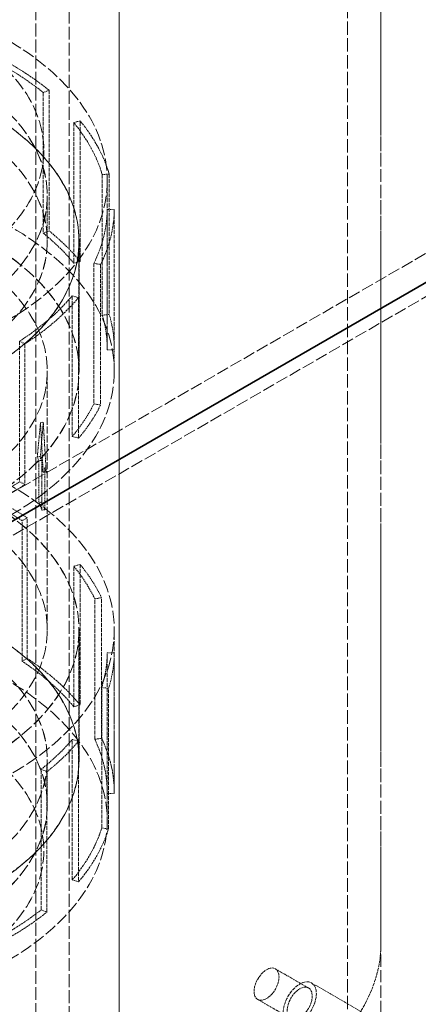
# Model space of a CAD drawing. Units: millimetres. Extents: x -1127 to 4288, y 4807 to 8155.
# Drawn here: x 4117 to 4185, y 7182 to 7350 of the extents above; entities that cross this region are included whole.
import ezdxf

# ---------------------------------------------------------------- set-up
doc = ezdxf.new("R2010")
doc.units = ezdxf.units.MM
doc.linetypes.add('DASHED', pattern=[0.2068, 0.1655, -0.0413])
doc.layers.add('Hidden (ISO)', color=1, linetype='DASHED', lineweight=18)
doc.layers.add('Visible (ISO)', color=7, linetype='Continuous', lineweight=35)

msp = doc.modelspace()

# ---------------------------------------------------------------- linework, layer by layer
at = {"layer": 'Hidden (ISO)', "ltscale": 13.206443}
for p, q in [((4119.82, 7469.37), (4119.82, 6407.92)), ((4125.48, 7466.1), (4125.48, 6404.66))]:
    msp.add_line(p, q, dxfattribs=at)
at = {"layer": 'Hidden (ISO)', "ltscale": 13.815971}
msp.add_line((4172.85, 7181.56), (4172.85, 7442.83), dxfattribs=at)
at = {"layer": 'Hidden (ISO)', "ltscale": 12.894906}
for p, q in [((4133.96, 7054.59), (4133.96, 7420.38)), ((4133.96, 7420.38), (4133.96, 7054.59))]:
    msp.add_line(p, q, dxfattribs=at)
at = {"layer": 'Hidden (ISO)', "ltscale": 12.659453}
msp.add_line((4178.51, 7178.29), (4178.51, 7417.7), dxfattribs=at)
at = {"layer": 'Hidden (ISO)', "ltscale": 13.322544}
msp.add_line((4178.51, 7412.62), (4178.51, 7192.17), dxfattribs=at)
at = {"layer": 'Hidden (ISO)', "ltscale": 12.520724}
for p, q in [((4063.25, 7239.12), (4268.31, 7357.51)), ((4274.68, 7353.84), (4069.62, 7235.44))]:
    msp.add_line(p, q, dxfattribs=at)
at = {"layer": 'Hidden (ISO)', "ltscale": 0.163081}
for p, q in [((4121.07, 7337.45), (4122.04, 7337.85)), ((4127.34, 7332.64), (4126.26, 7332.35)), ((4131.11, 7323.5), (4132.29, 7323.61)), ((4133.15, 7317.6), (4131.95, 7317.6)), ((4121.07, 7313.55), (4122.04, 7313.95)), ((4126.26, 7308.45), (4127.34, 7308.75)), ((4129.67, 7308.41), (4130.83, 7308.22)), ((4127.08, 7302.58), (4126, 7302.89)), ((4131.11, 7299.6), (4132.29, 7299.72)), ((4117.04, 7295.18), (4117.94, 7294.72)), ((4131.95, 7293.7), (4133.15, 7293.7)), ((4129.67, 7284.52), (4130.83, 7284.32)), ((4126, 7278.99), (4127.08, 7278.69)), ((4117.04, 7271.28), (4117.94, 7270.82)), ((4117.44, 7264.67), (4118.34, 7265.12)), ((4126.26, 7256.91), (4127.34, 7257.21)), ((4129.83, 7251.36), (4130.99, 7251.55)), ((4131.95, 7242.16), (4133.15, 7242.16)), ((4117.44, 7240.77), (4118.34, 7241.23)), ((4131.01, 7236.27), (4132.19, 7236.15)), ((4127.34, 7233.31), (4126.26, 7233.01)), ((4126, 7227.45), (4127.08, 7227.15)), ((4129.83, 7227.47), (4130.99, 7227.65)), ((4120.72, 7222.38), (4121.69, 7221.97)), ((4133.15, 7218.26), (4131.95, 7218.27)), ((4131.01, 7212.37), (4132.19, 7212.25)), ((4127.08, 7203.25), (4126, 7203.55)), ((4120.72, 7198.48), (4121.69, 7198.07))]:
    msp.add_line(p, q, dxfattribs=at)
at = {"layer": 'Hidden (ISO)', "ltscale": 3.97983}
for p, q in [((4122.04, 7337.85), (4122.04, 7313.95)), ((4121.07, 7337.45), (4121.07, 7313.55)), ((4127.34, 7308.75), (4127.34, 7332.64)), ((4126.26, 7332.35), (4126.26, 7308.45)), ((4131.11, 7323.5), (4131.11, 7299.6)), ((4132.29, 7323.61), (4132.29, 7299.72)), ((4131.95, 7317.6), (4131.95, 7293.7)), ((4133.15, 7293.7), (4133.15, 7317.6)), ((4129.67, 7308.41), (4129.67, 7284.52)), ((4130.83, 7308.22), (4130.83, 7284.32)), ((4126, 7302.89), (4126, 7278.99)), ((4127.08, 7278.69), (4127.08, 7302.58)), ((4117.04, 7295.18), (4117.04, 7271.28)), ((4117.94, 7294.72), (4117.94, 7270.82)), ((4117.44, 7240.77), (4117.44, 7264.67)), ((4118.34, 7241.23), (4118.34, 7265.12)), ((4127.34, 7257.21), (4127.34, 7233.31)), ((4126.26, 7233.01), (4126.26, 7256.91)), ((4129.83, 7227.47), (4129.83, 7251.36)), ((4130.99, 7227.65), (4130.99, 7251.55)), ((4131.95, 7218.27), (4131.95, 7242.16)), ((4133.15, 7242.16), (4133.15, 7218.26)), ((4131.01, 7212.37), (4131.01, 7236.27)), ((4132.19, 7212.25), (4132.19, 7236.15)), ((4126, 7203.55), (4126, 7227.45)), ((4127.08, 7227.15), (4127.08, 7203.25)), ((4120.72, 7198.48), (4120.72, 7222.38)), ((4121.69, 7198.07), (4121.69, 7221.97))]:
    msp.add_line(p, q, dxfattribs=at)
at = {"layer": 'Hidden (ISO)', "ltscale": 4.776516}
msp.add_line((4131.95, 7322.55), (4131.95, 7293.87), dxfattribs=at)
at = {"layer": 'Hidden (ISO)', "ltscale": 1.285197}
for p, q in [((4121.74, 7312.19), (4121.74, 7319.91)), ((4121.74, 7224.01), (4121.74, 7216.3))]:
    msp.add_line(p, q, dxfattribs=at)
at = {"layer": 'Hidden (ISO)', "ltscale": 1.286557}
for p, q in [((4121.75, 7312.19), (4121.75, 7319.92)), ((4121.75, 7224.01), (4121.75, 7216.29))]:
    msp.add_line(p, q, dxfattribs=at)
at = {"layer": 'Hidden (ISO)', "ltscale": 3.676062}
for p, q in [((4127.14, 7312.19), (4127.14, 7290.12)), ((4127.15, 7290.12), (4127.15, 7312.19)), ((4127.14, 7224.01), (4127.14, 7246.09)), ((4127.15, 7246.09), (4127.15, 7224.01))]:
    msp.add_line(p, q, dxfattribs=at)
at = {"layer": 'Hidden (ISO)', "ltscale": 0.624848}
msp.add_line((4133.15, 7290.12), (4133.15, 7293.87), dxfattribs=at)
at = {"layer": 'Hidden (ISO)', "ltscale": 7.333844}
msp.add_line((4121.75, 7246.09), (4121.75, 7290.12), dxfattribs=at)
at = {"layer": 'Hidden (ISO)', "ltscale": 1.224645}
for p, q in [((4121.06, 7281.38), (4120.56, 7275.56)), ((4121.56, 7272.98), (4121.06, 7281.38))]:
    msp.add_line(p, q, dxfattribs=at)
at = {"layer": 'Hidden (ISO)', "ltscale": 0.065988}
msp.add_line((4120.59, 7281.32), (4121.06, 7281.38), dxfattribs=at)
at = {"layer": 'Hidden (ISO)', "ltscale": 0.07335}
for p, q in [((4120.04, 7275.5), (4120.56, 7275.56)), ((4121.03, 7272.91), (4121.56, 7272.98))]:
    msp.add_line(p, q, dxfattribs=at)
at = {"layer": 'Hidden (ISO)', "ltscale": 0.155826}
for p, q in [((4120.56, 7275.56), (4120.81, 7274.92)), ((4121.31, 7273.62), (4121.56, 7272.98))]:
    msp.add_line(p, q, dxfattribs=at)
at = {"layer": 'Hidden (ISO)', "ltscale": 0.067828}
for p, q in [((4120.33, 7274.85), (4120.81, 7274.92)), ((4120.82, 7273.56), (4121.31, 7273.62)), ((4120.33, 7267.74), (4120.81, 7267.81)), ((4120.82, 7266.45), (4121.31, 7266.51))]:
    msp.add_line(p, q, dxfattribs=at)
at = {"layer": 'Hidden (ISO)', "ltscale": 1.184276}
for p, q in [((4120.33, 7274.85), (4120.33, 7267.74)), ((4120.81, 7274.92), (4120.81, 7267.81)), ((4120.82, 7266.45), (4120.82, 7273.56)), ((4121.31, 7266.51), (4121.31, 7273.62))]:
    msp.add_line(p, q, dxfattribs=at)
at = {"layer": 'Hidden (ISO)', "ltscale": 0.311752}
msp.add_line((4120.81, 7267.81), (4121.31, 7266.51), dxfattribs=at)
at = {"layer": 'Hidden (ISO)', "ltscale": 4.604777}
msp.add_line((4133.15, 7246.09), (4133.15, 7218.44), dxfattribs=at)
at = {"layer": 'Hidden (ISO)', "ltscale": 0.796587}
msp.add_line((4131.95, 7213.65), (4131.95, 7218.44), dxfattribs=at)
at = {"layer": 'Hidden (ISO)', "ltscale": 1.087772}
for p, q in [((4166.22, 7185.17), (4160.57, 7188.44)), ((4163.22, 7179.98), (4157.57, 7183.24))]:
    msp.add_line(p, q, dxfattribs=at)
at = {"layer": 'Hidden (ISO)', "ltscale": 2.719579}
msp.add_line((4180.87, 7177.87), (4166.72, 7186.04), dxfattribs=at)
at = {"layer": 'Hidden (ISO)', "ltscale": 12.760821}
for centre, major_axis in [((4073.15, 7322.55), (58.8, 0)), ((4073.15, 7213.65), (-58.8, 0))]:
    msp.add_ellipse(centre, major_axis=major_axis, ratio=0.57735, dxfattribs=at)
at = {"layer": 'Hidden (ISO)', "ltscale": 13.021246}
for centre, major_axis in [((4073.15, 7327.65), (48, 0)), ((4073.15, 7312.19), (-54, 0)), ((4073.15, 7290.12), (60, 0)), ((4073.15, 7290.12), (-54, 0)), ((4073.15, 7246.09), (-60, 0)), ((4073.15, 7246.09), (54, 0)), ((4073.15, 7224.01), (54, 0)), ((4073.15, 7208.56), (-48, 0))]:
    msp.add_ellipse(centre, major_axis=major_axis, ratio=0.57735, dxfattribs=at)
at = {"layer": 'Hidden (ISO)', "ltscale": 13.184011}
for centre, major_axis in [((4073.15, 7319.92), (48.6, 0)), ((4073.15, 7312.19), (48.6, 0)), ((4073.15, 7290.12), (48.6, 0)), ((4073.15, 7246.09), (-48.6, 0)), ((4073.15, 7224.01), (-48.6, 0)), ((4073.15, 7216.29), (-48.6, 0))]:
    msp.add_ellipse(centre, major_axis=major_axis, ratio=0.57735, dxfattribs=at)
at = {"layer": 'Hidden (ISO)', "ltscale": 13.181299}
for centre, major_axis in [((4073.15, 7319.91), (-48.59, 0)), ((4073.15, 7312.19), (48.59, 0)), ((4073.15, 7224.01), (-48.59, 0)), ((4073.15, 7216.3), (48.59, 0))]:
    msp.add_ellipse(centre, major_axis=major_axis, ratio=0.57735, dxfattribs=at)
at = {"layer": 'Hidden (ISO)', "ltscale": 2.192892}
for centre, major_axis, start_param, end_param in [((4073.15, 7317.77), (58.8, 0), 0.6183, 0.892566), ((4073.15, 7317.77), (58.8, 0), 0.169501, 0.443767), ((4073.15, 7317.77), (58.8, 0), 6.003887, 6.278153), ((4073.15, 7317.77), (-58.8, 0), 2.413495, 2.687761), ((4073.15, 7218.44), (-58.8, 0), 3.585359, 3.859625), ((4073.15, 7218.44), (58.8, 0), 6.278153, 6.552419), ((4073.15, 7218.44), (58.8, 0), 5.829354, 6.10362), ((4073.15, 7218.44), (58.8, 0), 5.380555, 5.654821)]:
    msp.add_ellipse(centre, major_axis=major_axis, ratio=0.57735, start_param=start_param, end_param=end_param, dxfattribs=at)
at = {"layer": 'Hidden (ISO)', "ltscale": 2.237647}
for centre, major_axis, start_param, end_param in [((4073.15, 7317.77), (60, 0), 0.6183, 0.892566), ((4073.15, 7317.77), (60, 0), 0.169501, 0.443767), ((4073.15, 7317.77), (60, 0), 6.003887, 6.278153), ((4073.15, 7317.77), (-60, 0), 2.413495, 2.687761), ((4073.15, 7218.44), (-60, 0), 3.585359, 3.859625), ((4073.15, 7218.44), (60, 0), 6.278153, 6.552419), ((4073.15, 7218.44), (60, 0), 5.829354, 6.10362), ((4073.15, 7218.44), (60, 0), 5.380555, 5.654821)]:
    msp.add_ellipse(centre, major_axis=major_axis, ratio=0.57735, start_param=start_param, end_param=end_param, dxfattribs=at)
at = {"layer": 'Hidden (ISO)', "ltscale": 13.018835}
for centre, major_axis in [((4073.15, 7312.19), (53.99, 0)), ((4073.15, 7290.12), (-53.99, 0)), ((4073.15, 7246.09), (53.99, 0)), ((4073.15, 7224.01), (-53.99, 0))]:
    msp.add_ellipse(centre, major_axis=major_axis, ratio=0.57735, dxfattribs=at)
at = {"layer": 'Hidden (ISO)', "ltscale": 1.39544}
for centre, major_axis, start_param, end_param in [((4073.15, 7293.87), (-58.8, 0), 3.585359, 3.759892), ((4073.15, 7293.87), (58.8, 0), 6.278153, 6.452686), ((4073.15, 7293.87), (58.8, 0), 5.829354, 6.003887), ((4073.15, 7293.87), (58.8, 0), 5.380555, 5.555088), ((4073.15, 7242.33), (58.8, 0), 0.718033, 0.892566), ((4073.15, 7242.33), (58.8, 0), 0.269234, 0.443767), ((4073.15, 7242.33), (58.8, 0), 6.10362, 6.278153), ((4073.15, 7242.33), (-58.8, 0), 2.513229, 2.687761)]:
    msp.add_ellipse(centre, major_axis=major_axis, ratio=0.57735, start_param=start_param, end_param=end_param, dxfattribs=at)
at = {"layer": 'Hidden (ISO)', "ltscale": 1.423921}
for centre, major_axis, start_param, end_param in [((4073.15, 7293.87), (60, 0), 0.443767, 0.6183), ((4073.15, 7293.87), (60, 0), 6.278153, 6.452686), ((4073.15, 7293.87), (60, 0), 5.829354, 6.003887), ((4073.15, 7293.87), (-60, 0), 2.238962, 2.413495), ((4073.15, 7242.33), (-60, 0), 3.859625, 4.034158), ((4073.15, 7242.33), (60, 0), 0.269234, 0.443767), ((4073.15, 7242.33), (60, 0), 6.10362, 6.278153), ((4073.15, 7242.33), (60, 0), 5.654821, 5.829354)]:
    msp.add_ellipse(centre, major_axis=major_axis, ratio=0.57735, start_param=start_param, end_param=end_param, dxfattribs=at)
at = {"layer": 'Hidden (ISO)', "ltscale": 1.224674}
for major_axis, ratio, start_param, end_param in [((-15.03, -123.34), 0.374702, 1.618702, 1.665907), ((-9.63, 178.18), 0.267347, 4.685002, 4.732207)]:
    msp.add_ellipse((4073.15, 7275.22), major_axis=major_axis, ratio=ratio, start_param=start_param, end_param=end_param, dxfattribs=at)
at = {"layer": 'Hidden (ISO)', "ltscale": 0.155927}
for start_param, end_param in [(0.242963, 0.266572), (0.172162, 0.195771)]:
    msp.add_ellipse((4073.15, 7268.1), major_axis=(48.6, 0), ratio=0.57735, start_param=start_param, end_param=end_param, dxfattribs=at)
at = {"layer": 'Hidden (ISO)', "ltscale": 0.311781}
msp.add_ellipse((4073.15, 7260.99), major_axis=(48.6, 0), ratio=0.57735, start_param=0.195771, end_param=0.242963, dxfattribs=at)
at = {"layer": 'Hidden (ISO)', "ltscale": 3.203947}
msp.add_ellipse((4167.91, 7186.05), major_axis=(7.5, 12.99), ratio=0.57735, start_param=3.926991, end_param=5.497787, dxfattribs=at)
at = {"layer": 'Hidden (ISO)', "ltscale": 2.563138}
for centre, major_axis in [((4159.07, 7185.84), (-1.5, -2.6)), ((4164.72, 7182.58), (1.5, 2.6))]:
    msp.add_ellipse(centre, major_axis=major_axis, ratio=0.57735, dxfattribs=at)
at = {"layer": 'Hidden (ISO)', "ltscale": 3.41755}
msp.add_ellipse((4164.72, 7182.58), major_axis=(-2, -3.46), ratio=0.57735, dxfattribs=at)
at = {"layer": 'Visible (ISO)'}
msp.add_line((4275.39, 7356.69), (4070.32, 7238.3), dxfattribs=at)

doc.saveas('drawing.dxf')
